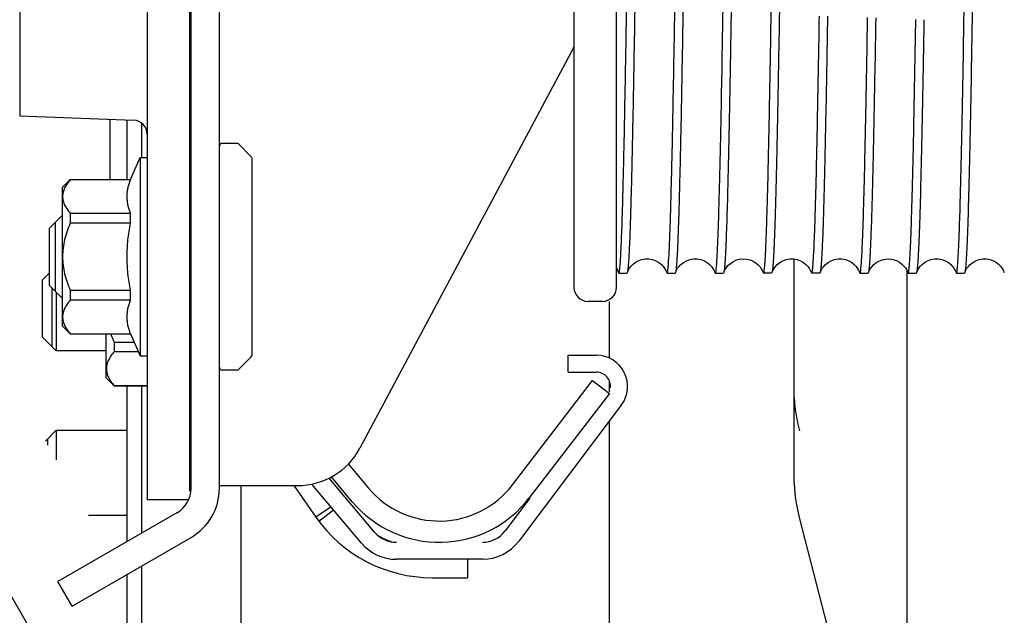
# Model space of a CAD drawing. Extents: x 25767 to 332327, y 9722 to 43838.
# Drawn here: x 27647 to 27717, y 22677 to 22719 of the extents above; entities that cross this region are included whole.
import ezdxf

# ---------------------------------------------------------------- set-up
doc = ezdxf.new("R2010")
doc.units = 0
doc.header["$LTSCALE"] = 30.734
doc.header["$MEASUREMENT"] = 0
for name, color, linetype in [('1006B_AF3_1_BL238', 7, 'CONTINUOUS'), ('BRP_325_1_BL253', 7, 'CONTINUOUS'), ('CD010NL_1_BL216', 7, 'CONTINUOUS'), ('FLGU_TB_191T_300_5_BL258', 7, 'CONTINUOUS'), ('FLGU_TBP_916L_01_2_BL229', 7, 'CONTINUOUS'), ('FLGU_TBT_4503_1_BL215', 7, 'CONTINUOUS'), ('M6N_5_121882_BL226', 7, 'CONTINUOUS'), ('M6N_5_751550_BL257', 7, 'CONTINUOUS'), ('M6X12BKL_5_754439_BL236', 7, 'CONTINUOUS'), ('M6X12BKL_5_754439_BL439', 7, 'CONTINUOUS'), ('M6X16_DIN_965_3_BL237', 7, 'CONTINUOUS'), ('VSP_01_801_AF0_1_BL270', 7, 'CONTINUOUS'), ('VSP_01_861_AF0_1_BL274', 7, 'CONTINUOUS'), ('VSP_01_962_AF0_1_BL233', 7, 'CONTINUOUS'), ('VSP_30_192_001_1_BL232', 7, 'CONTINUOUS'), ('VSP_30_193_00_ASM_6_BL223', 7, 'CONTINUOUS'), ('VSP_835_AF0_1_BL260', 7, 'CONTINUOUS'), ('VSP_99_902_01_1_BL304', 7, 'CONTINUOUS')]:
    doc.layers.add(name, color=color, linetype=linetype)

msp = doc.modelspace()

# ---------------------------------------------------------------- linework, layer by layer
at = {"layer": '1006B_AF3_1_BL238', "color": 7, "linetype": 'Continuous'}
for p, q in [((27649.16168, 22688.85761), (27649.92595, 22689.62188)), ((27649.92595, 22689.62188), (27649.92595, 22687.53385)), ((27649.92595, 22689.62188), (27654.92595, 22689.62188)), ((27649.32595, 22688.57308), (27649.32595, 22689.02188)), ((27652.18453, 22683.62188), (27654.92595, 22683.62188))]:
    msp.add_line(p, q, dxfattribs=at)
at = {"layer": 'BRP_325_1_BL253', "color": 7, "linetype": 'Continuous'}
for p, q in [((27656.33715, 22795.71205), (27656.33715, 22684.71205)), ((27659.33715, 22685.31494), (27659.33715, 22795.71205)), ((27647.34396, 22768.61205), (27647.34396, 22711.81205)), ((27647.34396, 22711.81205), (27655.37604, 22711.49946)), ((27659.25179, 22684.71205), (27656.33715, 22684.71205))]:
    msp.add_line(p, q, dxfattribs=at)
msp.add_arc((27655.33715, 22710.50022), 1, 0.0000661, 87.7712714, dxfattribs=at)
at = {"layer": 'CD010NL_1_BL216', "color": 7, "linetype": 'Continuous'}
for p, q in [((27686.42595, 22780.71167), (27686.42595, 22699.71245)), ((27689.42595, 22699.71207), (27689.42595, 22780.71191)), ((27689.5902, 22700.71208), (27690.16175, 22700.71208)), ((27692.96919, 22700.74182), (27692.9902, 22700.71209)), ((27692.99019, 22700.71209), (27693.56176, 22700.71209)), ((27696.3692, 22700.7418), (27696.3902, 22700.7121)), ((27696.39019, 22700.7121), (27696.96177, 22700.7121)), ((27696.98275, 22700.74184), (27696.96175, 22700.7121)), ((27699.76918, 22700.74177), (27699.79017, 22700.71205)), ((27700.36174, 22700.71205), (27699.79017, 22700.71205)), ((27700.38271, 22700.74173), (27700.36174, 22700.71205)), ((27703.16921, 22700.7417), (27703.19017, 22700.71205)), ((27703.76174, 22700.71205), (27703.19017, 22700.71205)), ((27706.59016, 22700.71206), (27707.16173, 22700.71206)), ((27709.96924, 22700.74161), (27709.99017, 22700.71206)), ((27709.99017, 22700.71206), (27710.56174, 22700.71206)), ((27713.36919, 22700.74174), (27713.39017, 22700.71206)), ((27713.39017, 22700.71206), (27713.96175, 22700.71206)), ((27688.42595, 22698.71205), (27687.42595, 22698.71205))]:
    msp.add_line(p, q, dxfattribs=at)
for points in [[(27690.21277, 22700.81896), (27690.26294, 22700.92454), (27690.33531, 22701.04686), (27690.43336, 22701.17865), (27690.56447, 22701.31657), (27690.73997, 22701.45583), (27690.95274, 22701.57571), (27691.19251, 22701.662), (27691.45013, 22701.70679), (27691.71197, 22701.7059), (27691.96768, 22701.65978), (27692.20878, 22701.57126), (27692.41996, 22701.45037), (27692.59096, 22701.31332), (27692.72415, 22701.17192), (27692.82088, 22701.04034), (27692.89028, 22700.92206), (27692.93899, 22700.81932), (27692.96918, 22700.74182)], [(27693.61279, 22700.81899), (27693.66301, 22700.92466), (27693.73547, 22701.04708), (27693.83363, 22701.17896), (27693.96488, 22701.31694), (27694.14055, 22701.45621), (27694.35349, 22701.57605), (27694.59339, 22701.66222), (27694.8511, 22701.70686), (27695.113, 22701.70579), (27695.36871, 22701.65949), (27695.60976, 22701.57079), (27695.82082, 22701.44977), (27695.99166, 22701.31266), (27696.12468, 22701.17128), (27696.22128, 22701.03973), (27696.29057, 22700.92151), (27696.33919, 22700.81888), (27696.36919, 22700.7418)], [(27697.03543, 22700.86945), (27697.09354, 22700.97962), (27697.17494, 22701.10386), (27697.28569, 22701.23799), (27697.43066, 22701.37421), (27697.61781, 22701.50506), (27697.83857, 22701.61194), (27698.08045, 22701.68251), (27698.33534, 22701.71151), (27698.59156, 22701.69641), (27698.83842, 22701.63859), (27699.06795, 22701.54187), (27699.2663, 22701.41717), (27699.42411, 22701.28144), (27699.54624, 22701.14442), (27699.63565, 22701.01718), (27699.69983, 22700.90347), (27699.74462, 22700.80585), (27699.76918, 22700.74177)], [(27700.41189, 22700.81685), (27700.46155, 22700.92187), (27700.53322, 22701.04364), (27700.63024, 22701.17487), (27700.76006, 22701.31244), (27700.93405, 22701.45176), (27701.1453, 22701.57222), (27701.38385, 22701.65962), (27701.64059, 22701.70591), (27701.90186, 22701.70674), (27702.15748, 22701.66247), (27702.39902, 22701.57574), (27702.6112, 22701.45629), (27702.78379, 22701.31991), (27702.91862, 22701.17854), (27703.01678, 22701.04655), (27703.08734, 22700.92761), (27703.13696, 22700.82404), (27703.16921, 22700.7417)], [(27703.81256, 22700.81845), (27703.86264, 22700.92396), (27703.93493, 22701.04625), (27704.03288, 22701.17805), (27704.16393, 22701.31603), (27704.33942, 22701.45542), (27704.55225, 22701.57544), (27704.79215, 22701.66186), (27705.04995, 22701.70673), (27705.31198, 22701.70584), (27705.56789, 22701.65967), (27705.80921, 22701.571), (27706.02055, 22701.44991), (27706.19159, 22701.31268), (27706.32474, 22701.17115), (27706.42136, 22701.03955), (27706.49064, 22700.92133), (27706.53925, 22700.81866), (27706.5692, 22700.74171)], [(27707.20952, 22700.81122), (27707.25745, 22700.91399), (27707.32654, 22701.03336), (27707.41974, 22701.16206), (27707.54455, 22701.29777), (27707.71232, 22701.4366), (27707.91703, 22701.55867), (27708.15014, 22701.65002), (27708.40261, 22701.70196), (27708.66083, 22701.70965), (27708.91535, 22701.67296), (27709.15791, 22701.5939), (27709.37363, 22701.48088), (27709.55263, 22701.34772), (27709.69415, 22701.20711), (27709.79743, 22701.07513), (27709.87257, 22700.95476), (27709.92662, 22700.84751), (27709.96305, 22700.75871), (27709.96924, 22700.74161)], [(27710.61405, 22700.82193), (27710.66498, 22700.92837), (27710.73859, 22701.05176), (27710.83764, 22701.18371), (27710.96974, 22701.32138), (27711.14636, 22701.46008), (27711.36003, 22701.579), (27711.60013, 22701.66396), (27711.85762, 22701.70736), (27712.11908, 22701.70518), (27712.37409, 22701.65797), (27712.61425, 22701.56864), (27712.82433, 22701.44731), (27712.99415, 22701.31029), (27713.12632, 22701.16924), (27713.22235, 22701.03803), (27713.29125, 22700.92017), (27713.33958, 22700.81791), (27713.36919, 22700.74174)], [(27714.01255, 22700.81843), (27714.06262, 22700.92391), (27714.13488, 22701.04617), (27714.23279, 22701.17794), (27714.36378, 22701.3159), (27714.5392, 22701.45526), (27714.75194, 22701.5753), (27714.99176, 22701.66176), (27715.24949, 22701.70669), (27715.51146, 22701.70589), (27715.76734, 22701.65982), (27716.00864, 22701.57127), (27716.22001, 22701.45028), (27716.39117, 22701.31306), (27716.52445, 22701.1715), (27716.62117, 22701.03984), (27716.69053, 22700.92154), (27716.73919, 22700.81881), (27716.7692, 22700.74171)], [(27689.42595, 22701.0325), (27689.49622, 22700.91061), (27689.5433, 22700.80905), (27689.56915, 22700.74187)]]:
    msp.add_lwpolyline(points, dxfattribs=at)
for centre, start, end in [((27687.42595, 22699.71205), 180, 270), ((27688.42595, 22699.71205), 270, 0)]:
    msp.add_arc(centre, 1, start, end, dxfattribs=at)
for points, knots in [([(27689.5902, 22700.71208), (27689.59604, 22700.7121), (27689.60866, 22700.73057), (27689.61852, 22700.76469), (27689.63187, 22700.82423), (27689.65045, 22700.94703), (27689.67304, 22701.15973), (27689.69824, 22701.48277), (27689.72389, 22701.89713), (27689.74969, 22702.40135), (27689.77562, 22702.99445), (27689.80161, 22703.67499), (27689.82766, 22704.44139), (27689.86408, 22705.62952), (27689.90881, 22707.31415), (27689.9606, 22709.56353), (27690.01251, 22712.10082), (27690.06453, 22714.9022), (27690.11662, 22717.94134), (27690.16875, 22721.18969), (27690.23967, 22725.84941), (27690.32692, 22731.95507), (27690.42989, 22739.45648), (27690.53286, 22746.98622), (27690.63572, 22754.262), (27690.72348, 22760.04145), (27690.79502, 22764.33452), (27690.84707, 22767.23419), (27690.89903, 22769.88001), (27690.95087, 22772.24712), (27691.00251, 22774.31331), (27691.05391, 22776.05915), (27691.09872, 22777.30601), (27691.13587, 22778.13119), (27691.16158, 22778.6175), (27691.18737, 22779.01343), (27691.21197, 22779.31873), (27691.23749, 22779.53144), (27691.2555, 22779.64356), (27691.2692, 22779.68236)], [0, 0, 0, 0, 0.0002219, 0.00069281, 0.00144541, 0.0024861, 0.00543651, 0.00954331, 0.01479974, 0.02119583, 0.02871555, 0.03734168, 0.04705567, 0.05783356, 0.08247822, 0.11104567, 0.14326858, 0.17884309, 0.21743652, 0.25868602, 0.30220376, 0.3943937, 0.49055062, 0.58707059, 0.68033581, 0.76685049, 0.8065504, 0.84337279, 0.87697286, 0.90703543, 0.93327703, 0.95545346, 0.97335639, 0.98065158, 0.98681899, 0.99184612, 0.99572127, 0.99843774, 1, 1, 1, 1]), ([(27693.03546, 22700.85027), (27693.0463, 22700.91644), (27693.06517, 22701.07843), (27693.10275, 22701.51761), (27693.14543, 22702.28077), (27693.19481, 22703.44774), (27693.24438, 22704.94173), (27693.29457, 22706.74938), (27693.34492, 22708.85468), (27693.39544, 22711.23889), (27693.46578, 22714.91209), (27693.55169, 22720.02288), (27693.65164, 22726.64756), (27693.75182, 22733.75378), (27693.85213, 22741.08926), (27693.95241, 22748.39361), (27694.05257, 22755.40751), (27694.13809, 22760.95663), (27694.20778, 22765.06507), (27694.25843, 22767.83269), (27694.309, 22770.35464), (27694.35946, 22772.60846), (27694.4097, 22774.57413), (27694.45973, 22776.23416), (27694.50334, 22777.41945), (27694.53949, 22778.20395), (27694.56452, 22778.66651), (27694.5896, 22779.04339), (27694.61359, 22779.33437), (27694.63837, 22779.53769), (27694.65601, 22779.64509), (27694.66922, 22779.68244)], [0, 0, 0, 0, 0.00255092, 0.00619979, 0.01676936, 0.03162385, 0.05063569, 0.07363493, 0.10041904, 0.13075013, 0.16435764, 0.24018399, 0.32520682, 0.41640857, 0.51055239, 0.60429658, 0.69431369, 0.77740897, 0.8154266, 0.85063338, 0.88271503, 0.91138813, 0.93639674, 0.95751908, 0.97456941, 0.98151806, 0.98739583, 0.99219041, 0.99589082, 0.99849272, 1, 1, 1, 1]), ([(27691.78182, 22779.28202), (27691.76005, 22779.04826), (27691.72335, 22778.47097), (27691.67532, 22777.44428), (27691.62696, 22776.10034), (27691.556, 22773.70978), (27691.4716, 22770.03631), (27691.37466, 22764.89913), (27691.27718, 22758.92226), (27691.1792, 22752.30898), (27691.08103, 22745.28423), (27690.98277, 22738.08696), (27690.88456, 22730.96196), (27690.78647, 22724.15161), (27690.70268, 22718.77936), (27690.63442, 22714.8115), (27690.58483, 22712.14372), (27690.53533, 22709.71514), (27690.48594, 22707.54644), (27690.43675, 22705.6561), (27690.38778, 22704.06021), (27690.34509, 22702.92085), (27690.3097, 22702.16663), (27690.28521, 22701.72171), (27690.26066, 22701.35895), (27690.23713, 22701.07852), (27690.21292, 22700.88207), (27690.19557, 22700.77811), (27690.18274, 22700.74181)], [0, 0, 0, 0, 0.0089647, 0.02208284, 0.03924858, 0.06031528, 0.11340742, 0.17955678, 0.25651524, 0.34166647, 0.43211473, 0.52478388, 0.61652252, 0.70421089, 0.7848667, 0.82168835, 0.85574736, 0.88675431, 0.91444364, 0.93858167, 0.95896176, 0.97541156, 0.98211822, 0.98779374, 0.99242525, 0.99600529, 0.99852956, 1, 1, 1, 1]), ([(27695.19082, 22779.37328), (27695.16825, 22779.15801), (27695.13153, 22778.61572), (27695.08331, 22777.63905), (27695.03489, 22776.33981), (27694.96334, 22773.99775), (27694.87854, 22770.37045), (27694.78113, 22765.27146), (27694.68318, 22759.3105), (27694.58469, 22752.69263), (27694.48599, 22745.64546), (27694.3872, 22738.41138), (27694.28844, 22731.23925), (27694.18982, 22724.37575), (27694.10559, 22718.95749), (27694.03695, 22714.95314), (27693.98708, 22712.25951), (27693.93731, 22709.80677), (27693.88764, 22707.61604), (27693.83817, 22705.70623), (27693.78893, 22704.09377), (27693.746, 22702.94254), (27693.71041, 22702.1805), (27693.68578, 22701.73102), (27693.6611, 22701.3646), (27693.63744, 22701.08145), (27693.61308, 22700.88321), (27693.59566, 22700.77836), (27693.58273, 22700.74177)], [0, 0, 0, 0, 0.00825552, 0.02072276, 0.03729898, 0.0578416, 0.11009301, 0.175683, 0.25235703, 0.337479, 0.42812193, 0.52116834, 0.61341816, 0.70169898, 0.78297477, 0.82009978, 0.85445031, 0.88572977, 0.91366859, 0.93802768, 0.95859561, 0.97519791, 0.9819657, 0.98769261, 0.99236565, 0.99597598, 0.99851991, 1, 1, 1, 1]), ([(27713.92517, 22718.49514), (27713.98194, 22721.95671), (27714.11752, 22731.10779), (27714.31219, 22745.58968), (27714.46791, 22756.60977), (27714.55535, 22761.94019)], [0, 0, 0, 0, 0.23903805, 0.631909, 1, 1, 1, 1]), ([(27715.12721, 22761.95789), (27715.07037, 22758.49416), (27714.93465, 22749.33563), (27714.73982, 22734.84127), (27714.58395, 22723.81088), (27714.49642, 22718.47544)], [0, 0, 0, 0, 0.23898126, 0.63187943, 1, 1, 1, 1]), ([(27699.86397, 22701.07886), (27699.88308, 22701.26846), (27699.91568, 22701.73444), (27699.95827, 22702.56083), (27700.0012, 22703.6392), (27700.06419, 22705.55829), (27700.13921, 22708.51916), (27700.22528, 22712.68739), (27700.31183, 22717.59126), (27700.39885, 22723.09972), (27700.48606, 22729.06556), (27700.54342, 22733.17874), (27700.5725, 22735.28543)], [0, 0, 0, 0, 0.01670842, 0.04094467, 0.07255439, 0.11132954, 0.20929811, 0.33223891, 0.47687004, 0.63932794, 0.81527163, 1, 1, 1, 1]), ([(27701.14317, 22735.22006), (27701.112, 22732.96307), (27701.05068, 22728.56977), (27700.9573, 22722.2266), (27700.87742, 22717.25445), (27700.81237, 22713.6012), (27700.7652, 22711.15522), (27700.71811, 22708.93325), (27700.67112, 22706.95241), (27700.62433, 22705.22798), (27700.57774, 22703.77324), (27700.53712, 22702.73487), (27700.50347, 22702.04733), (27700.48015, 22701.6413), (27700.45682, 22701.30973), (27700.43436, 22701.05276), (27700.4114, 22700.87175), (27700.3947, 22700.77564), (27700.38271, 22700.74172)], [0, 0, 0, 0, 0.19632245, 0.38214951, 0.55176328, 0.62883532, 0.69994506, 0.76454474, 0.82213692, 0.87227844, 0.91458396, 0.94872934, 0.96265825, 0.97445551, 0.98409914, 0.99157424, 0.99687133, 1, 1, 1, 1]), ([(27697.72696, 22734.04877), (27697.69652, 22731.85427), (27697.63662, 22727.59051), (27697.5452, 22721.4438), (27697.46696, 22716.63757), (27697.40325, 22713.11344), (27697.35708, 22710.75775), (27697.311, 22708.61953), (27697.26501, 22706.71457), (27697.21921, 22705.05694), (27697.17361, 22703.65888), (27697.13385, 22702.66099), (27697.10092, 22702.00011), (27697.07809, 22701.60959), (27697.05527, 22701.29044), (27697.03325, 22701.04278), (27697.01081, 22700.86786), (27696.99439, 22700.77482), (27696.98275, 22700.74183)], [0, 0, 0, 0, 0.19759859, 0.38392074, 0.55347472, 0.63037881, 0.70126424, 0.76560805, 0.82293567, 0.87282453, 0.91490738, 0.94887568, 0.96273758, 0.97448303, 0.98409281, 0.99155081, 0.99685044, 1, 1, 1, 1]), ([(27696.47095, 22701.15131), (27696.49829, 22701.448), (27696.542, 22702.19942), (27696.59962, 22703.55618), (27696.65737, 22705.36475), (27696.71625, 22707.60264), (27696.77534, 22710.24241), (27696.85863, 22714.46724), (27696.91466, 22717.80868), (27696.95178, 22720.14292)], [0, 0, 0, 0, 0.04704686, 0.11881395, 0.2144418, 0.33275864, 0.4723067, 0.63137052, 1, 1, 1, 1]), ([(27703.26905, 22701.13099), (27703.2952, 22701.40824), (27703.33727, 22702.10899), (27703.39263, 22703.3729), (27703.44817, 22705.05597), (27703.50475, 22707.13886), (27703.56154, 22709.59802), (27703.64168, 22713.54457), (27703.69544, 22716.66842), (27703.73102, 22718.85287)], [0, 0, 0, 0, 0.04712189, 0.1187489, 0.21408713, 0.33206029, 0.47133054, 0.63031599, 1, 1, 1, 1]), ([(27704.30231, 22718.83613), (27704.28155, 22717.56164), (27704.24056, 22715.13351), (27704.17647, 22711.68924), (27704.1126, 22708.65537), (27704.05728, 22706.40412), (27704.012, 22704.84054), (27703.97985, 22703.85612), (27703.94783, 22703.00258), (27703.9159, 22702.28302), (27703.88447, 22701.69988), (27703.85306, 22701.2555), (27703.82624, 22700.97226), (27703.80201, 22700.81676), (27703.79002, 22700.76241), (27703.78272, 22700.74175)], [0, 0, 0, 0, 0.21119305, 0.40236397, 0.57076417, 0.71397349, 0.77547386, 0.82993593, 0.8771639, 0.91699136, 0.94927627, 0.97391008, 0.99081842, 0.99636932, 1, 1, 1, 1]), ([(27706.65998, 22701.04032), (27706.68757, 22701.2994), (27706.72978, 22701.96939), (27706.78604, 22703.1946), (27706.84209, 22704.85425), (27706.89954, 22706.92854), (27706.95713, 22709.39337), (27707.03861, 22713.37294), (27707.09307, 22716.52783), (27707.12912, 22718.73686)], [0, 0, 0, 0, 0.0441501, 0.11369794, 0.20785329, 0.32552114, 0.46532572, 0.62562955, 1, 1, 1, 1]), ([(27707.7003, 22718.71254), (27707.67962, 22717.44621), (27707.63879, 22715.03395), (27707.57495, 22711.61257), (27707.51132, 22708.59952), (27707.45621, 22706.36404), (27707.41111, 22704.81158), (27707.37907, 22703.83422), (27707.34718, 22702.98681), (27707.31537, 22702.2724), (27707.28407, 22701.69342), (27707.25278, 22701.25213), (27707.22605, 22700.97081), (27707.20191, 22700.81631), (27707.18998, 22700.76227), (27707.18271, 22700.74171)], [0, 0, 0, 0, 0.21128195, 0.40248091, 0.57086848, 0.71404317, 0.77552387, 0.82996577, 0.87717739, 0.91699017, 0.94926644, 0.97389691, 0.99080751, 0.99636275, 1, 1, 1, 1]), ([(27710.04895, 22700.94485), (27710.06139, 22701.04331), (27710.08347, 22701.28033), (27710.12722, 22701.91102), (27710.17737, 22702.98887), (27710.23516, 22704.61908), (27710.29326, 22706.68308), (27710.352, 22709.15566), (27710.43509, 22713.17797), (27710.49045, 22716.37289), (27710.52711, 22718.61353)], [0, 0, 0, 0, 0.01684298, 0.04038462, 0.10729216, 0.19994485, 0.31722506, 0.45770891, 0.61968726, 1, 1, 1, 1]), ([(27711.09835, 22718.5937), (27711.07886, 22717.40297), (27711.04033, 22715.12749), (27710.98019, 22711.88703), (27710.92026, 22709.00413), (27710.86052, 22706.51523), (27710.80155, 22704.45165), (27710.74279, 22702.83955), (27710.69217, 22701.78798), (27710.64729, 22701.1876), (27710.62484, 22700.96873), (27710.61169, 22700.88023)], [0, 0, 0, 0, 0.2015903, 0.38523897, 0.54862904, 0.68969993, 0.80667402, 0.89808054, 0.96277884, 0.98485522, 1, 1, 1, 1]), ([(27713.43931, 22700.87479), (27713.45248, 22700.96199), (27713.47488, 22701.17817), (27713.51972, 22701.77268), (27713.57023, 22702.81607), (27713.62889, 22704.41745), (27713.68774, 22706.46927), (27713.74738, 22708.9456), (27713.80721, 22711.81535), (27713.86725, 22715.04242), (27713.90571, 22717.3089), (27713.92517, 22718.49514)], [0, 0, 0, 0, 0.01500699, 0.0369604, 0.10146072, 0.19273838, 0.30965838, 0.45075555, 0.61425781, 0.79810993, 1, 1, 1, 1]), ([(27714.49642, 22718.47544), (27714.47696, 22717.2897), (27714.4385, 22715.0243), (27714.37846, 22711.79898), (27714.31863, 22708.93119), (27714.25899, 22706.45702), (27714.20014, 22704.40754), (27714.14148, 22702.80863), (27714.09099, 22701.76737), (27714.04614, 22701.17462), (27714.02374, 22700.95933), (27714.01054, 22700.87258)], [0, 0, 0, 0, 0.20200505, 0.38594032, 0.54949279, 0.69060664, 0.80750962, 0.8987369, 0.96315412, 0.98505378, 1, 1, 1, 1]), ([(27696.3902, 22700.71207), (27696.39427, 22700.71207), (27696.40391, 22700.72181), (27696.41773, 22700.75821), (27696.43526, 22700.84002), (27696.45378, 22700.97697), (27696.46505, 22701.08725), (27696.47095, 22701.15131)], [0, 0, 0, 0, 0.02702895, 0.07783747, 0.26576882, 0.57294376, 1, 1, 1, 1]), ([(27699.79017, 22700.71205), (27699.79999, 22700.71206), (27699.81615, 22700.75309), (27699.83036, 22700.81514), (27699.84875, 22700.93492), (27699.85858, 22701.02533), (27699.86397, 22701.07886)], [0, 0, 0, 0, 0.07786287, 0.2662825, 0.5733294, 1, 1, 1, 1]), ([(27703.19017, 22700.71205), (27703.19412, 22700.71205), (27703.20351, 22700.72123), (27703.21707, 22700.75604), (27703.23417, 22700.834), (27703.25229, 22700.96469), (27703.26329, 22701.06988), (27703.26905, 22701.13099)], [0, 0, 0, 0, 0.02743449, 0.07842605, 0.26633951, 0.57322787, 1, 1, 1, 1]), ([(27706.59017, 22700.71205), (27706.59915, 22700.71205), (27706.61486, 22700.74818), (27706.62807, 22700.80444), (27706.64563, 22700.91133), (27706.65488, 22700.9924), (27706.65998, 22701.04032)], [0, 0, 0, 0, 0.07936862, 0.26787501, 0.57432554, 1, 1, 1, 1]), ([(27689.56917, 22700.7418), (27689.57073, 22700.73739), (27689.57498, 22700.72686), (27689.58254, 22700.71206), (27689.5902, 22700.71208)], [0, 0, 0, 0, 0.37927749, 1, 1, 1, 1]), ([(27690.18274, 22700.74181), (27690.18118, 22700.7374), (27690.17694, 22700.72688), (27690.16941, 22700.71212), (27690.16176, 22700.7121)], [0, 0, 0, 0, 0.3789655, 1, 1, 1, 1]), ([(27692.9902, 22700.71208), (27692.99494, 22700.71209), (27693.00585, 22700.72499), (27693.02095, 22700.77), (27693.02975, 22700.81538), (27693.03546, 22700.85027)], [0, 0, 0, 0, 0.09586138, 0.28616205, 1, 1, 1, 1]), ([(27693.58273, 22700.74177), (27693.58118, 22700.73737), (27693.57693, 22700.72685), (27693.5694, 22700.7121), (27693.56176, 22700.71209)], [0, 0, 0, 0, 0.3790365, 1, 1, 1, 1]), ([(27703.78272, 22700.74175), (27703.78117, 22700.73735), (27703.77692, 22700.72683), (27703.76939, 22700.71206), (27703.76174, 22700.71205)], [0, 0, 0, 0, 0.37899815, 1, 1, 1, 1]), ([(27706.5692, 22700.74171), (27706.57076, 22700.73731), (27706.575, 22700.7268), (27706.58252, 22700.71205), (27706.59017, 22700.71205)], [0, 0, 0, 0, 0.37901495, 1, 1, 1, 1]), ([(27707.18271, 22700.74171), (27707.18116, 22700.73731), (27707.17692, 22700.7268), (27707.16938, 22700.71205), (27707.16174, 22700.71206)], [0, 0, 0, 0, 0.37906742, 1, 1, 1, 1]), ([(27709.99017, 22700.71206), (27709.99707, 22700.71206), (27710.01101, 22700.73625), (27710.02191, 22700.77787), (27710.0369, 22700.85301), (27710.04465, 22700.91084), (27710.04895, 22700.94485)], [0, 0, 0, 0, 0.08482649, 0.27380667, 0.57824704, 1, 1, 1, 1]), ([(27710.5827, 22700.74168), (27710.58115, 22700.73729), (27710.57691, 22700.72678), (27710.56938, 22700.71205), (27710.56174, 22700.71205)], [0, 0, 0, 0, 0.37901959, 1, 1, 1, 1]), ([(27710.61169, 22700.88023), (27710.60945, 22700.86513), (27710.60186, 22700.8186), (27710.59335, 22700.77179), (27710.5827, 22700.74168)], [0, 0, 0, 0, 0.32348069, 1, 1, 1, 1]), ([(27713.39017, 22700.71205), (27713.39549, 22700.71205), (27713.40736, 22700.72782), (27713.41669, 22700.75821), (27713.4292, 22700.8103), (27713.43571, 22700.85099), (27713.43931, 22700.87479)], [0, 0, 0, 0, 0.09199718, 0.28180225, 0.58355919, 1, 1, 1, 1]), ([(27713.98272, 22700.74175), (27713.98117, 22700.73735), (27713.97692, 22700.72683), (27713.9694, 22700.71206), (27713.96174, 22700.71205)], [0, 0, 0, 0, 0.37896094, 1, 1, 1, 1]), ([(27714.01054, 22700.87258), (27714.00838, 22700.8584), (27714.00108, 22700.81445), (27713.99281, 22700.77029), (27713.98272, 22700.74175)], [0, 0, 0, 0, 0.32161003, 1, 1, 1, 1])]:
    msp.add_open_spline(points, degree=3, knots=knots, dxfattribs=at)
at = {"layer": 'FLGU_TB_191T_300_5_BL258', "color": 7, "linetype": 'Continuous'}
for p, q in [((27654.92595, 22681.76868), (27654.92595, 22692.76205)), ((27655.92595, 22692.76205), (27655.92595, 22682.34603)), ((27662.92595, 22685.71205), (27662.92595, 22586.91205)), ((27655.92595, 22680.03663), (27655.92595, 22551.78576)), ((27654.92595, 22551.78576), (27654.92595, 22679.45928))]:
    msp.add_line(p, q, dxfattribs=at)
at = {"layer": 'FLGU_TBP_916L_01_2_BL229', "color": 7, "linetype": 'Continuous'}
for p, q in [((27686.42595, 22716.64955), (27671.33772, 22688.35911)), ((27661.42595, 22685.71205), (27666.92591, 22685.71205))]:
    msp.add_line(p, q, dxfattribs=at)
msp.add_arc((27666.92595, 22690.71205), 5, 270, 331.9275131, dxfattribs=at)
at = {"layer": 'FLGU_TBT_4503_1_BL215', "color": 7, "linetype": 'Continuous'}
for p, q in [((27659.42595, 22685.52146), (27659.42595, 22726.2388)), ((27661.42595, 22685.52146), (27661.42595, 22726.2388)), ((27658.42595, 22683.7894), (27650.03365, 22678.94411)), ((27651.03365, 22677.21205), (27659.42595, 22682.05735)), ((27651.03365, 22677.21205), (27650.03365, 22678.94411))]:
    msp.add_line(p, q, dxfattribs=at)
for radius in [2, 4]:
    msp.add_arc((27657.42595, 22685.52146), radius, 300, 0, dxfattribs=at)
at = {"layer": 'M6N_5_121882_BL226', "color": 7, "linetype": 'Continuous'}
for p, q in [((27655.15533, 22707.31205), (27655.83715, 22708.86205)), ((27655.83715, 22708.86205), (27655.83715, 22694.86205)), ((27655.83715, 22708.86205), (27656.33715, 22708.86205)), ((27650.33715, 22706.74205), (27650.90715, 22707.31205)), ((27650.90715, 22707.31205), (27650.90715, 22707.2971)), ((27650.90715, 22707.31205), (27655.15533, 22707.31205)), ((27655.15533, 22707.2971), (27650.90715, 22707.2971)), ((27655.15533, 22707.2971), (27655.15533, 22707.31205)), ((27650.33715, 22706.74205), (27650.33715, 22696.98205)), ((27650.90715, 22704.92901), (27650.90715, 22704.23014)), ((27650.90715, 22704.92901), (27655.15533, 22704.92901)), ((27655.15533, 22704.23014), (27655.15533, 22704.92901)), ((27655.15533, 22704.23014), (27650.90715, 22704.23014)), ((27650.90715, 22699.49397), (27650.90715, 22698.7951)), ((27650.90715, 22699.49397), (27655.15533, 22699.49397)), ((27655.15533, 22698.7951), (27655.15533, 22699.49397)), ((27655.15533, 22698.7951), (27650.90715, 22698.7951)), ((27650.33715, 22696.98205), (27650.90715, 22696.41205)), ((27650.90715, 22696.42701), (27650.90715, 22696.41205)), ((27650.90715, 22696.42701), (27655.15533, 22696.42701)), ((27650.90715, 22696.41205), (27655.15533, 22696.41205)), ((27655.15533, 22696.41205), (27655.15533, 22696.42701)), ((27655.15533, 22696.41205), (27655.83715, 22694.86205)), ((27655.83715, 22694.86205), (27656.33715, 22694.86205))]:
    msp.add_line(p, q, dxfattribs=at)
for points, knots in [([(27650.90715, 22707.2971), (27650.82815, 22707.2062), (27650.68265, 22707.02257), (27650.50712, 22706.72936), (27650.39279, 22706.42536), (27650.35255, 22706.11305), (27650.39279, 22705.80075), (27650.50712, 22705.49675), (27650.68265, 22705.20354), (27650.82815, 22705.01991), (27650.90715, 22704.92901)], [0, 0, 0, 0, 0.13594559, 0.26387733, 0.38431814, 0.5, 0.61568187, 0.73612265, 0.86405437, 1, 1, 1, 1]), ([(27655.15533, 22704.92901), (27655.08215, 22705.12044), (27654.99157, 22705.41373), (27654.92797, 22705.81386), (27654.91184, 22706.11305), (27654.92797, 22706.41225), (27654.99157, 22706.81238), (27655.08215, 22707.10567), (27655.15533, 22707.2971)], [0, 0, 0, 0, 0.25328085, 0.37713722, 0.5, 0.62286279, 0.74671916, 1, 1, 1, 1]), ([(27650.90715, 22704.23014), (27650.74486, 22703.85664), (27650.53963, 22703.27662), (27650.39144, 22702.47382), (27650.35295, 22701.86205), (27650.39144, 22701.25029), (27650.53963, 22700.44749), (27650.74486, 22699.86747), (27650.90715, 22699.49397)], [0, 0, 0, 0, 0.24989291, 0.37494872, 0.5, 0.62505128, 0.75010709, 1, 1, 1, 1]), ([(27655.15533, 22699.49397), (27655.08077, 22699.88405), (27654.96043, 22700.67026), (27654.89559, 22701.86205), (27654.96043, 22703.05385), (27655.08077, 22703.84006), (27655.15533, 22704.23014)], [0, 0, 0, 0, 0.25001315, 0.5, 0.74998685, 1, 1, 1, 1]), ([(27650.90715, 22698.7951), (27650.82815, 22698.7042), (27650.68265, 22698.52057), (27650.50712, 22698.22736), (27650.39279, 22697.92336), (27650.35255, 22697.61105), (27650.39279, 22697.29875), (27650.50712, 22696.99475), (27650.68265, 22696.70154), (27650.82815, 22696.51791), (27650.90715, 22696.42701)], [0, 0, 0, 0, 0.13594559, 0.26387733, 0.38431814, 0.5, 0.61568187, 0.73612265, 0.86405437, 1, 1, 1, 1]), ([(27655.15533, 22696.42701), (27655.08215, 22696.61844), (27654.99157, 22696.91173), (27654.92797, 22697.31186), (27654.91184, 22697.61105), (27654.92797, 22697.91025), (27654.99157, 22698.31038), (27655.08215, 22698.60367), (27655.15533, 22698.7951)], [0, 0, 0, 0, 0.25328085, 0.37713722, 0.5, 0.62286279, 0.74671916, 1, 1, 1, 1])]:
    msp.add_open_spline(points, degree=3, knots=knots, dxfattribs=at)
at = {"layer": 'M6N_5_751550_BL257', "color": 7, "linetype": 'Continuous'}
for p, q in [((27659.42595, 22705.21205), (27659.33715, 22705.21205)), ((27653.42595, 22696.41205), (27653.42595, 22693.33205)), ((27653.99595, 22695.84397), (27653.99595, 22695.1451)), ((27653.99595, 22695.84397), (27655.40522, 22695.84397)), ((27655.71264, 22695.1451), (27653.99595, 22695.1451)), ((27653.99595, 22692.76205), (27653.42595, 22693.33205)), ((27653.99595, 22692.77701), (27653.99595, 22692.76205)), ((27653.99595, 22692.77701), (27656.33715, 22692.77701)), ((27653.99595, 22692.76205), (27656.33715, 22692.76205)), ((27659.42595, 22691.21205), (27659.33715, 22691.21205))]:
    msp.add_line(p, q, dxfattribs=at)
msp.add_open_spline([(27653.77432, 22696.41168), (27653.84046, 22696.2196), (27653.915, 22696.03029), (27653.99595, 22695.84397)], degree=3, dxfattribs=at)
msp.add_open_spline([(27653.99595, 22695.1451), (27653.91696, 22695.0542), (27653.77146, 22694.87057), (27653.59593, 22694.57736), (27653.48159, 22694.27336), (27653.44135, 22693.96105), (27653.48159, 22693.64875), (27653.59593, 22693.34475), (27653.77146, 22693.05154), (27653.91696, 22692.86791), (27653.99595, 22692.77701)], degree=3, knots=[0, 0, 0, 0, 0.13594558, 0.26387701, 0.38431812, 0.5, 0.61568189, 0.73612298, 0.86405438, 1, 1, 1, 1], dxfattribs=at)
at = {"layer": 'M6X12BKL_5_754439_BL236', "color": 7, "linetype": 'Continuous'}
for p, q in [((27662.64311, 22709.86205), (27661.62595, 22709.86205)), ((27663.66738, 22708.92063), (27662.78453, 22709.80348)), ((27663.72595, 22694.9449), (27663.72595, 22708.77921)), ((27649.42595, 22703.86205), (27650.33715, 22704.77325)), ((27659.42595, 22704.86205), (27659.33715, 22704.86205)), ((27649.42595, 22703.86205), (27649.42595, 22699.86205)), ((27649.87595, 22699.41205), (27649.87595, 22704.31205)), ((27649.42595, 22699.86205), (27650.33715, 22698.95086)), ((27659.42595, 22698.86205), (27659.33715, 22698.86205)), ((27663.66738, 22694.80348), (27662.78453, 22693.92063)), ((27662.64311, 22693.86205), (27661.62595, 22693.86205))]:
    msp.add_line(p, q, dxfattribs=at)
for centre, start, end in [((27661.62595, 22709.66205), 90, 180), ((27662.64311, 22709.66205), 45, 90), ((27663.52595, 22708.77921), 0, 45), ((27663.52595, 22694.9449), 315, 0), ((27661.62595, 22694.06205), 180, 270), ((27662.64311, 22694.06205), 270, 315)]:
    msp.add_arc(centre, 0.2, start, end, dxfattribs=at)
at = {"layer": 'M6X12BKL_5_754439_BL439', "color": 7, "linetype": 'Continuous'}
msp.add_line((27659.33715, 22705.71205), (27659.42595, 22705.71205), dxfattribs=at)
at = {"layer": 'M6X16_DIN_965_3_BL237', "color": 7, "linetype": 'Continuous'}
for p, q in [((27648.92595, 22700.21205), (27649.42595, 22700.71205)), ((27648.92595, 22700.21205), (27648.92595, 22696.21205)), ((27649.62595, 22695.51205), (27649.62595, 22699.66205)), ((27649.92595, 22699.36205), (27649.92595, 22695.21205)), ((27648.92595, 22696.21205), (27649.92595, 22695.21205)), ((27653.42595, 22695.21205), (27649.92595, 22695.21205))]:
    msp.add_line(p, q, dxfattribs=at)
at = {"layer": 'VSP_01_801_AF0_1_BL270', "color": 7, "linetype": 'Continuous'}
for p, q in [((27688.92595, 22694.70551), (27688.92595, 22698.71205)), ((27688.92595, 22692.32545), (27688.92595, 22693.09364)), ((27688.92595, 22291.0953), (27688.92595, 22690.27851))]:
    msp.add_line(p, q, dxfattribs=at)
at = {"layer": 'VSP_01_861_AF0_1_BL274', "color": 7, "linetype": 'Continuous'}
for p, q in [((27666.66894, 22685.71205), (27668.23443, 22683.47629)), ((27669.2971, 22684.22039), (27668.23443, 22683.47629)), ((27668.42596, 22683.21205), (27669.47991, 22684.00252)), ((27678.92595, 22680.51205), (27678.92595, 22679.21205)), ((27676.42595, 22679.21205), (27678.92595, 22679.21205))]:
    msp.add_line(p, q, dxfattribs=at)
for radius, start, end in [(10, 214.9999908, 270), (8, 241.2483173, 249.2385052)]:
    msp.add_arc((27676.42595, 22689.21205), radius, start, end, dxfattribs=at)
at = {"layer": 'VSP_01_962_AF0_1_BL233', "color": 7, "linetype": 'Continuous'}
for p, q in [((27682.08346, 22685.75603), (27687.73576, 22693.12498)), ((27687.73576, 22693.12498), (27688.92595, 22692.21205)), ((27688.92595, 22692.21205), (27683.27365, 22684.8431)), ((27670.51425, 22687.24102), (27671.94667, 22685.53393)), ((27670.7976, 22684.56975), (27669.31975, 22686.33098))]:
    msp.add_line(p, q, dxfattribs=at)
for radius in [6.5, 8]:
    msp.add_arc((27676.92595, 22689.71205), radius, 220, 322.5102619, dxfattribs=at)
at = {"layer": 'VSP_30_192_001_1_BL232', "color": 7, "linetype": 'Continuous'}
for p, q in [((27653.72595, 22707.31205), (27653.72595, 22711.56368)), ((27654.92595, 22707.31205), (27654.92595, 22711.51698)), ((27686.00506, 22693.71205), (27686.00506, 22694.91205)), ((27686.00506, 22694.91205), (27688.00506, 22694.91205)), ((27686.00506, 22693.71205), (27688.00506, 22693.71205)), ((27689.76206, 22691.38806), (27682.52657, 22681.78625)), ((27671.4496, 22681.65513), (27667.952, 22685.82341)), ((27672.36885, 22682.42648), (27669.16601, 22686.24347)), ((27683.31572, 22684.82745), (27681.56821, 22682.50842)), ((27679.97094, 22680.51205), (27673.90094, 22680.51205))]:
    msp.add_line(p, q, dxfattribs=at)
for centre, radius, start, end in [((27688.00506, 22692.71205), 2.2, 323, 90), ((27688.00506, 22692.71205), 1, 353.7983043, 90), ((27673.90094, 22683.71205), 2, 220, 270), ((27679.97094, 22683.71205), 2, 270, 323), ((27673.90094, 22683.71205), 3.2, 220, 270), ((27679.97094, 22683.71205), 3.2, 270, 323)]:
    msp.add_arc(centre, radius, start, end, dxfattribs=at)
at = {"layer": 'VSP_30_193_00_ASM_6_BL223', "color": 7, "linetype": 'Continuous'}
msp.add_line((27542.80025, 22857.95473), (27652.80019, 22667.42923), dxfattribs=at)
at = {"layer": 'VSP_835_AF0_1_BL260', "color": 7, "linetype": 'Continuous'}
msp.add_line((27655.92595, 22711.30677), (27655.92595, 22708.86205), dxfattribs=at)
at = {"layer": 'VSP_99_902_01_1_BL304', "color": 7, "linetype": 'Continuous'}
for p, q in [((27701.92395, 22701.70291), (27701.92395, 22686.567)), ((27709.92395, 22660.78576), (27709.92395, 22700.85279)), ((27701.92395, 22686.5669), (27701.92395, 22686.567)), ((27702.32815, 22683.3616), (27706.719, 22666.31175))]:
    msp.add_line(p, q, dxfattribs=at)
msp.add_lwpolyline([(27701.92395, 22686.5669), (27701.93235, 22686.10034), (27701.9671, 22685.51008), (27702.02822, 22684.92654), (27702.11516, 22684.35038), (27702.22746, 22683.78224), (27702.32817, 22683.3615)], dxfattribs=at)
msp.add_open_spline([(27701.92397, 22692.63434), (27701.92466, 22692.11994), (27701.99316, 22691.08599), (27702.19758, 22690.07006), (27702.33282, 22689.56951)], degree=3, knots=[0, 0, 0, 0, 0.49801389, 1, 1, 1, 1], dxfattribs=at)

doc.saveas('drawing.dxf')
